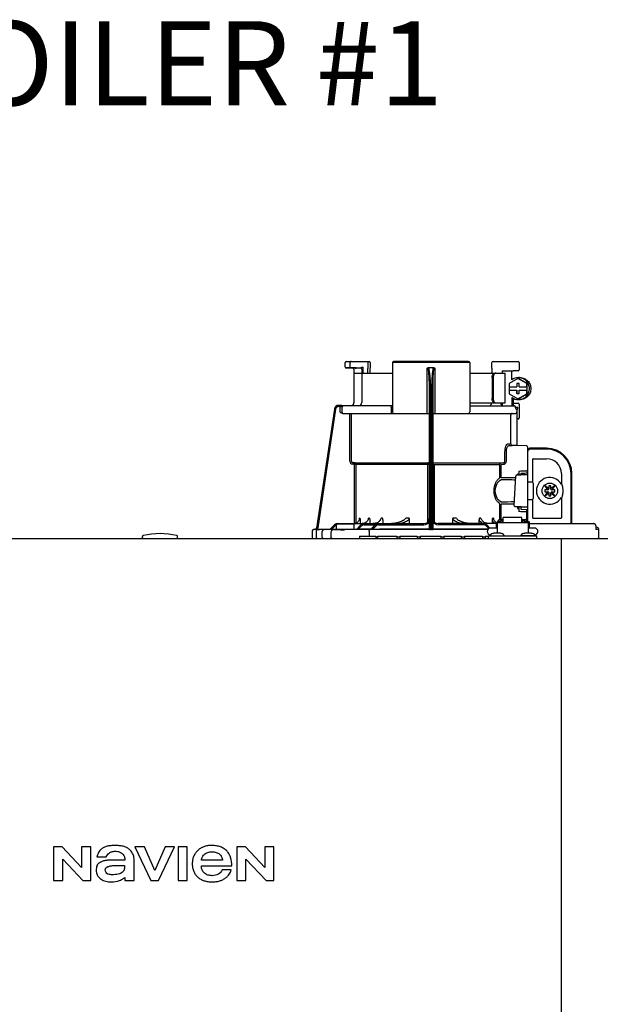
# Model space of a CAD drawing. Units: inches. Extents: x -146 to 112, y -39 to 139.
# Drawn here: x -9 to 1, y 56 to 74 of the extents above; entities that cross this region are included whole.
import ezdxf

# ---------------------------------------------------------------- set-up
doc = ezdxf.new("R2010")
doc.units = ezdxf.units.IN
doc.header["$MEASUREMENT"] = 0
doc.layers.add('menote', color=7, linetype='Continuous')
doc.layers.add('Text', color=2, linetype='Continuous')
doc.styles.add('ROMANS', font='romans.shx')

# ---------------------------------------------------------------- blocks, each defined once
blk = doc.blocks.new('NFB-H (175-200)')
at = {"linetype": 'Continuous'}
for p, q in [((8.736, 31.772), (8.736, 31.847)), ((8.756, 31.867), (9.163, 31.867)), ((8.824, 31.772), (8.824, 31.847)), ((9.143, 31.867), (9.143, 31.747)), ((9.182, 31.847), (9.182, 31.747)), ((9.579, 31.847), (9.579, 30.967)), ((10.959, 31.847), (9.579, 31.847)), ((10.939, 31.867), (9.599, 31.867)), ((10.959, 31.847), (10.959, 30.967)), ((11.355, 31.747), (11.355, 31.847)), ((11.375, 31.867), (11.823, 31.867)), ((11.789, 31.867), (11.789, 31.865)), ((11.841, 31.849), (11.841, 31.721)), ((8.842, 31.753), (8.755, 31.752)), ((8.914, 31.749), (8.874, 31.75)), ((8.894, 31.73), (8.894, 31.733)), ((8.894, 31.73), (8.894, 31.136)), ((8.894, 31.659), (9.579, 31.659)), ((8.914, 31.749), (8.934, 31.749)), ((9.013, 31.75), (8.934, 31.752)), ((8.954, 31.749), (8.934, 31.749)), ((8.996, 31.749), (8.954, 31.749)), ((9.01, 31.749), (8.996, 31.749)), ((9.017, 31.749), (9.01, 31.749)), ((9.03, 31.758), (9.027, 31.757)), ((9.052, 31.769), (9.03, 31.758)), ((9.033, 31.73), (9.033, 31.136)), ((9.052, 31.769), (9.052, 31.659)), ((9.143, 31.747), (9.143, 31.744)), ((9.144, 31.659), (9.143, 31.744)), ((9.184, 31.659), (9.182, 31.745)), ((10.2, 30.94), (10.2, 31.751)), ((10.319, 31.757), (10.219, 31.757)), ((10.338, 31.751), (10.338, 30.94)), ((10.959, 31.659), (11.592, 31.659)), ((11.355, 31.744), (11.354, 31.659)), ((11.355, 31.747), (11.355, 31.744)), ((11.54, 31.698), (11.735, 31.702)), ((11.54, 31.698), (11.54, 31.659)), ((11.592, 31.128), (11.592, 31.659)), ((11.821, 31.702), (11.735, 31.702)), ((11.358, 31.58), (11.358, 31.207)), ((11.378, 31.58), (11.378, 31.207)), ((11.819, 31.565), (11.662, 31.475)), ((11.662, 31.475), (11.662, 31.413)), ((11.799, 31.472), (11.799, 31.413)), ((11.838, 31.472), (11.799, 31.472)), ((11.8, 31.472), (11.8, 31.413)), ((11.826, 31.565), (11.819, 31.565)), ((11.976, 31.475), (11.819, 31.565)), ((11.983, 31.475), (11.826, 31.565)), ((11.827, 31.58), (11.853, 31.58)), ((11.838, 31.413), (11.838, 31.472)), ((11.976, 31.413), (11.976, 31.475)), ((11.983, 31.475), (11.976, 31.475)), ((11.983, 31.293), (11.983, 31.475)), ((10.239, 28.906), (10.239, 31.414)), ((10.259, 28.896), (10.259, 31.417)), ((10.279, 31.417), (10.279, 28.896)), ((10.298, 31.414), (10.298, 28.906)), ((11.662, 31.413), (11.8, 31.413)), ((11.662, 31.354), (11.662, 31.293)), ((11.662, 31.354), (11.8, 31.354)), ((11.662, 31.293), (11.819, 31.202)), ((11.663, 31.413), (11.663, 31.354)), ((11.799, 31.354), (11.799, 31.295)), ((11.799, 31.295), (11.838, 31.295)), ((11.8, 31.295), (11.8, 31.354)), ((11.819, 31.202), (11.976, 31.293)), ((11.826, 31.202), (11.983, 31.293)), ((11.838, 31.413), (11.977, 31.413)), ((11.838, 31.295), (11.838, 31.354)), ((11.838, 31.354), (11.977, 31.354)), ((11.976, 31.293), (11.976, 31.354)), ((11.983, 31.293), (11.976, 31.293)), ((11.977, 31.413), (11.977, 31.354)), ((10.959, 31.128), (11.592, 31.128)), ((11.54, 31.128), (11.54, 31.083)), ((11.709, 31.227), (11.709, 31.077)), ((11.735, 31.211), (11.735, 31.077)), ((11.735, 31.125), (11.821, 31.125)), ((11.826, 31.202), (11.819, 31.202)), ((11.827, 31.187), (11.853, 31.187)), ((11.841, 31.105), (11.841, 30.861)), ((8.547, 31.018), (8.228, 28.896)), ((8.547, 31.018), (8.228, 28.896)), ((8.566, 31.015), (8.249, 28.901)), ((8.547, 31.018), (8.547, 31.018)), ((8.677, 31.085), (8.624, 31.085)), ((8.658, 31.065), (8.624, 31.065)), ((8.639, 31.05), (8.639, 30.967)), ((8.677, 31.084), (8.677, 31.083)), ((9.579, 31.077), (8.677, 31.077)), ((8.678, 31.05), (8.678, 30.967)), ((8.693, 30.94), (10.239, 30.94)), ((8.82, 30.088), (8.82, 30.94)), ((8.847, 30.088), (8.847, 30.94)), ((9.557, 31.05), (9.557, 30.967)), ((10.298, 30.94), (11.774, 30.94)), ((10.959, 31.077), (11.747, 31.077)), ((11.529, 31.089), (11.54, 31.089)), ((11.772, 31.048), (11.772, 31.05)), ((11.775, 31.05), (11.815, 31.05)), ((11.802, 31.013), (11.789, 31.013)), ((11.802, 30.367), (11.802, 31.013)), ((11.69, 30.408), (11.69, 30.9)), ((11.821, 30.842), (11.802, 30.842)), ((11.587, 30.088), (11.587, 30.252)), ((11.612, 30.088), (11.612, 30.252)), ((11.636, 30.396), (11.69, 30.396)), ((11.662, 30.369), (11.717, 30.369)), ((11.971, 30.363), (11.662, 30.369)), ((11.775, 30.368), (11.717, 30.369)), ((11.794, 30.367), (11.775, 30.368)), ((11.8, 30.367), (11.794, 30.367)), ((11.802, 30.367), (11.8, 30.367)), ((11.971, 30.364), (11.802, 30.367)), ((11.971, 30.364), (11.971, 30.363)), ((11.99, 30.345), (11.99, 29.898)), ((11.99, 30.279), (12.008, 30.279)), ((11.994, 28.997), (11.994, 30.259)), ((12.328, 30.318), (12.033, 30.318)), ((12.328, 30.304), (12.033, 30.304)), ((8.872, 30.06), (8.87, 30.033)), ((8.872, 30.06), (10.212, 30.06)), ((8.909, 30.057), (8.872, 30.06)), ((8.909, 30.057), (8.906, 30.03)), ((10.326, 30.06), (11.555, 30.06)), ((11.516, 30.057), (11.555, 30.06)), ((12.082, 29.714), (12.082, 30.122)), ((12.092, 30.132), (12.328, 30.132)), ((8.906, 30.03), (8.87, 30.033)), ((8.906, 28.975), (8.906, 30.03)), ((10.239, 30.03), (8.906, 30.03)), ((8.934, 28.984), (8.934, 30.03)), ((10.213, 29.006), (10.213, 30.03)), ((10.298, 30.03), (11.493, 30.03)), ((10.325, 30.03), (10.325, 29.005)), ((11.493, 29.794), (11.493, 30.03)), ((11.517, 30.03), (11.557, 30.033)), ((11.517, 29.794), (11.517, 30.03)), ((11.837, 29.912), (11.837, 29.857)), ((11.876, 29.843), (11.876, 29.875)), ((11.99, 29.918), (11.971, 29.918)), ((11.99, 29.984), (11.994, 29.984)), ((11.753, 29.3), (11.781, 29.821)), ((11.781, 29.821), (11.781, 29.822)), ((11.813, 29.857), (11.813, 29.844)), ((11.837, 29.857), (11.813, 29.857)), ((11.819, 29.844), (11.871, 29.844)), ((11.837, 29.857), (11.837, 29.844)), ((11.871, 29.844), (11.871, 29.844)), ((11.975, 29.846), (11.876, 29.846)), ((12.002, 29.717), (12.073, 29.717)), ((12.092, 29.697), (12.092, 29.422)), ((12.594, 29.866), (12.594, 29.677)), ((12.766, 28.974), (12.766, 29.866)), ((12.78, 28.974), (12.78, 29.866)), ((12.298, 29.649), (12.348, 29.579)), ((12.368, 29.599), (12.298, 29.649)), ((12.348, 29.54), (12.298, 29.471)), ((12.298, 29.471), (12.368, 29.52)), ((12.299, 29.579), (12.299, 29.54)), ((12.348, 29.579), (12.299, 29.579)), ((12.299, 29.54), (12.348, 29.54)), ((12.36, 29.579), (12.348, 29.579)), ((12.36, 29.54), (12.348, 29.54)), ((12.368, 29.648), (12.368, 29.599)), ((12.407, 29.648), (12.368, 29.648)), ((12.368, 29.587), (12.368, 29.599)), ((12.368, 29.532), (12.368, 29.521)), ((12.368, 29.52), (12.368, 29.471)), ((12.476, 29.649), (12.407, 29.599)), ((12.407, 29.599), (12.407, 29.648)), ((12.407, 29.587), (12.407, 29.599)), ((12.407, 29.532), (12.407, 29.521)), ((12.407, 29.471), (12.407, 29.52)), ((12.407, 29.52), (12.476, 29.471)), ((12.415, 29.579), (12.426, 29.579)), ((12.415, 29.54), (12.426, 29.54)), ((12.427, 29.579), (12.476, 29.649)), ((12.476, 29.579), (12.427, 29.579)), ((12.427, 29.54), (12.476, 29.54)), ((12.476, 29.471), (12.427, 29.54)), ((12.476, 29.54), (12.476, 29.579)), ((12.605, 29.677), (12.594, 29.677)), ((12.002, 29.402), (12.073, 29.402)), ((12.082, 29.076), (12.082, 29.405)), ((12.368, 29.471), (12.407, 29.471)), ((12.594, 29.442), (12.594, 29.076)), ((12.594, 29.442), (12.605, 29.442)), ((11.493, 29.046), (11.493, 29.325)), ((11.517, 29.046), (11.517, 29.325)), ((11.753, 29.3), (11.753, 29.3)), ((11.792, 29.276), (11.792, 29.276)), ((11.876, 29.276), (11.792, 29.276)), ((11.813, 29.276), (11.813, 29.243)), ((11.813, 29.243), (11.837, 29.243)), ((11.837, 29.243), (11.837, 29.187)), ((11.876, 29.225), (11.876, 29.276)), ((11.876, 29.273), (11.975, 29.273)), ((11.971, 29.221), (11.876, 29.225)), ((11.971, 29.182), (11.971, 29.039)), ((11.99, 29.182), (11.971, 29.182)), ((11.99, 29.201), (11.99, 29.017)), ((9, 29.072), (8.994, 29.072)), ((9.005, 29.018), (9.005, 28.974)), ((9.169, 29.072), (9.156, 29.072)), ((9.175, 29.028), (9.175, 28.974)), ((9.404, 29.072), (9.381, 29.072)), ((9.409, 29.039), (9.409, 28.974)), ((9.878, 29.072), (9.818, 29.072)), ((9.88, 29.058), (9.88, 28.974)), ((10.657, 28.974), (10.657, 29.058)), ((10.72, 29.072), (10.66, 29.072)), ((11.128, 28.974), (11.128, 29.039)), ((11.157, 29.072), (11.134, 29.072)), ((11.363, 28.974), (11.363, 29.028)), ((11.382, 29.072), (11.368, 29.072)), ((11.428, 28.994), (11.428, 28.895)), ((11.428, 28.994), (11.448, 28.994)), ((11.448, 28.994), (11.448, 28.801)), ((11.448, 28.993), (11.998, 28.993)), ((11.454, 29.017), (11.454, 28.993)), ((11.454, 29.017), (11.501, 29.017)), ((11.501, 29.046), (11.556, 29.046)), ((11.501, 29.017), (11.501, 28.993)), ((11.507, 29.002), (11.501, 29.002)), ((11.507, 29.023), (11.507, 28.993)), ((11.507, 29.023), (11.554, 29.023)), ((11.554, 28.993), (11.554, 29.023)), ((11.556, 29.002), (11.554, 29.002)), ((11.556, 28.993), (11.556, 29.086)), ((11.89, 29.086), (11.556, 29.086)), ((11.89, 28.993), (11.89, 29.086)), ((11.89, 29.046), (11.945, 29.046)), ((11.89, 29.002), (11.892, 29.002)), ((11.892, 29.023), (11.892, 28.993)), ((11.892, 29.023), (11.939, 29.023)), ((11.939, 28.993), (11.939, 29.023)), ((11.939, 29.002), (11.945, 29.002)), ((11.945, 29.017), (11.945, 28.993)), ((11.945, 29.017), (11.992, 29.017)), ((11.99, 29.135), (11.994, 29.135)), ((11.992, 29.017), (11.992, 28.993)), ((12.002, 28.998), (11.994, 28.998)), ((11.998, 28.994), (11.998, 28.801)), ((11.998, 28.994), (12.018, 28.994)), ((12.017, 28.994), (12.018, 28.995)), ((12.018, 28.994), (12.018, 28.895)), ((12.584, 29.066), (12.092, 29.066)), ((8.146, 28.833), (8.146, 28.73)), ((8.206, 28.873), (8.185, 28.872)), ((8.259, 28.872), (8.185, 28.872)), ((8.185, 28.872), (8.185, 28.872)), ((8.206, 28.873), (8.21, 28.873)), ((8.21, 28.873), (8.214, 28.873)), ((8.214, 28.873), (8.219, 28.873)), ((8.218, 28.83), (8.218, 28.73)), ((8.219, 28.873), (8.242, 28.873)), ((8.228, 28.896), (8.228, 28.896)), ((8.242, 28.873), (8.25, 28.873)), ((8.25, 28.873), (8.249, 28.901)), ((8.25, 28.873), (8.258, 28.874)), ((8.258, 28.874), (8.265, 28.874)), ((8.265, 28.874), (8.271, 28.874)), ((8.265, 28.871), (8.266, 28.871)), ((8.271, 28.874), (8.469, 28.878)), ((8.329, 28.73), (8.329, 28.83)), ((8.469, 28.875), (8.544, 28.951)), ((8.469, 28.877), (8.544, 28.951)), ((8.469, 28.873), (8.544, 28.95)), ((8.544, 28.949), (8.469, 28.87)), ((8.488, 28.73), (8.488, 28.828)), ((8.558, 28.936), (8.496, 28.87)), ((8.583, 28.871), (8.496, 28.87)), ((8.583, 28.88), (8.583, 28.95)), ((8.591, 28.872), (8.583, 28.871)), ((8.89, 28.872), (8.591, 28.872)), ((8.605, 28.872), (8.591, 28.872)), ((8.601, 28.974), (10.141, 28.974)), ((8.603, 28.97), (8.878, 28.97)), ((8.74, 28.867), (8.727, 28.867)), ((8.897, 28.88), (8.897, 28.95)), ((8.943, 28.874), (9.017, 28.95)), ((8.97, 28.874), (9.031, 28.937)), ((9.193, 28.876), (8.97, 28.874)), ((9.059, 28.976), (9.04, 28.974)), ((9.077, 28.981), (9.059, 28.976)), ((9.074, 28.954), (9.278, 28.954)), ((9.165, 28.833), (9.165, 28.75)), ((11.283, 28.872), (9.185, 28.872)), ((9.198, 28.877), (9.193, 28.876)), ((9.198, 28.872), (9.273, 28.95)), ((9.202, 28.877), (9.198, 28.877)), ((9.225, 28.872), (9.287, 28.936)), ((9.329, 28.954), (10.141, 28.954)), ((10.212, 28.873), (10.212, 28.878)), ((10.279, 28.872), (10.259, 28.872)), ((10.326, 28.878), (10.326, 28.873)), ((11.428, 28.974), (10.396, 28.974)), ((11.208, 28.954), (10.396, 28.954)), ((11.299, 28.886), (11.251, 28.936)), ((11.318, 28.894), (11.265, 28.95)), ((11.448, 28.895), (11.33, 28.895)), ((12.116, 28.895), (11.998, 28.895)), ((12.019, 28.895), (12.018, 28.897)), ((12.029, 28.974), (13.159, 28.974)), ((13.164, 28.974), (13.159, 28.974)), ((13.172, 28.973), (13.164, 28.974)), ((13.18, 28.971), (13.172, 28.973)), ((13.187, 28.968), (13.18, 28.971)), ((13.194, 28.964), (13.187, 28.968)), ((13.199, 28.959), (13.194, 28.964)), ((13.204, 28.954), (13.199, 28.959)), ((13.26, 28.871), (13.206, 28.871)), ((13.21, 28.935), (13.21, 28.888)), ((13.221, 28.91), (13.21, 28.91)), ((13.26, 28.73), (13.26, 28.871)), ((-3.173, 28.711), (14.042, 28.711)), ((5.12, 28.719), (5.12, 28.742)), ((5.749, 28.719), (5.749, 28.742)), ((8.991, 28.75), (8.991, 28.711)), ((8.991, 28.75), (9.286, 28.75)), ((9.286, 28.75), (9.286, 28.711)), ((9.315, 28.73), (9.286, 28.73)), ((9.315, 28.75), (9.315, 28.711)), ((9.315, 28.75), (9.661, 28.75)), ((9.661, 28.75), (9.661, 28.711)), ((9.709, 28.73), (9.661, 28.73)), ((9.709, 28.75), (9.709, 28.711)), ((9.709, 28.75), (10.022, 28.75)), ((10.022, 28.75), (10.022, 28.711)), ((10.074, 28.73), (10.022, 28.73)), ((10.074, 28.75), (10.074, 28.711)), ((10.074, 28.75), (10.443, 28.75)), ((10.443, 28.75), (10.443, 28.711)), ((10.497, 28.73), (10.443, 28.73)), ((10.497, 28.75), (10.497, 28.711)), ((10.497, 28.75), (10.805, 28.75)), ((10.805, 28.75), (10.805, 28.711)), ((10.867, 28.73), (10.805, 28.73)), ((10.867, 28.75), (10.867, 28.711)), ((10.867, 28.75), (11.185, 28.75)), ((11.185, 28.75), (11.185, 28.711)), ((11.231, 28.73), (11.185, 28.73)), ((11.231, 28.75), (11.231, 28.711)), ((11.231, 28.75), (11.291, 28.75)), ((11.291, 28.711), (11.291, 28.758)), ((11.291, 28.758), (12.155, 28.758)), ((11.322, 28.762), (11.322, 28.758)), ((11.334, 28.777), (11.33, 28.777)), ((11.506, 28.801), (11.39, 28.801)), ((11.574, 28.762), (11.574, 28.758)), ((11.872, 28.762), (11.872, 28.758)), ((11.872, 28.762), (12.124, 28.762)), ((12.056, 28.801), (11.94, 28.801)), ((12.116, 28.777), (12.112, 28.777)), ((12.124, 28.762), (12.124, 28.758)), ((12.155, 28.711), (12.155, 28.758)), ((12.588, 28.711), (12.588, 28.671)), ((12.588, 28.671), (12.588, 1.163)), ((3.537, 23.208), (3.537, 22.603)), ((3.688, 23.208), (3.537, 23.208)), ((4.037, 22.836), (3.688, 23.208)), ((4.037, 23.208), (4.037, 22.836)), ((4.198, 23.208), (4.037, 23.208)), ((4.198, 22.603), (4.198, 23.208)), ((4.988, 23.208), (5.272, 22.603)), ((5.159, 23.208), (4.988, 23.208)), ((5.343, 22.785), (5.159, 23.208)), ((5.526, 23.208), (5.343, 22.785)), ((5.409, 22.603), (5.694, 23.208)), ((5.694, 23.208), (5.526, 23.208)), ((5.758, 23.208), (5.758, 22.603)), ((5.921, 23.208), (5.758, 23.208)), ((5.921, 22.603), (5.921, 23.208)), ((6.806, 23.208), (6.806, 22.603)), ((6.957, 23.208), (6.806, 23.208)), ((7.305, 22.836), (6.957, 23.208)), ((7.305, 23.208), (7.305, 22.836)), ((7.467, 23.208), (7.305, 23.208)), ((7.467, 22.603), (7.467, 23.208)), ((4.309, 23.025), (4.473, 23.025)), ((3.699, 22.603), (3.699, 22.988)), ((3.699, 22.988), (4.059, 22.603)), ((4.809, 22.97), (4.616, 22.97)), ((4.971, 22.603), (4.971, 22.991)), ((6.173, 22.868), (6.717, 22.868)), ((6.551, 22.97), (6.175, 22.97)), ((6.967, 22.603), (6.967, 22.988)), ((6.967, 22.988), (7.328, 22.603)), ((6.705, 22.795), (6.543, 22.795)), ((3.537, 22.603), (3.699, 22.603)), ((4.059, 22.603), (4.198, 22.603)), ((4.809, 22.658), (4.809, 22.603)), ((4.809, 22.603), (4.971, 22.603)), ((5.272, 22.603), (5.409, 22.603)), ((5.758, 22.603), (5.921, 22.603)), ((6.806, 22.603), (6.967, 22.603)), ((7.328, 22.603), (7.467, 22.603))]:
    blk.add_line(p, q, dxfattribs=at)
blk.add_line((11.709, 31.541), (11.709, 31.701))
for points in [[(8.736, 31.772), (8.736, 31.771), (8.736, 31.77), (8.736, 31.768), (8.737, 31.767), (8.737, 31.766), (8.737, 31.765), (8.738, 31.764), (8.738, 31.763), (8.739, 31.762), (8.739, 31.761), (8.74, 31.76), (8.741, 31.759), (8.741, 31.758), (8.742, 31.757), (8.743, 31.757), (8.744, 31.756), (8.745, 31.756), (8.745, 31.755), (8.746, 31.755), (8.747, 31.754), (8.748, 31.754), (8.749, 31.753), (8.75, 31.753), (8.751, 31.753), (8.751, 31.753), (8.752, 31.753), (8.753, 31.752), (8.754, 31.752), (8.754, 31.752), (8.755, 31.752), (8.755, 31.752), (8.874, 31.75)], [(9.017, 31.749), (9.018, 31.749), (9.02, 31.748), (9.021, 31.748)], [(9.021, 31.748), (9.022, 31.747), (9.024, 31.746), (9.025, 31.746), (9.026, 31.744), (9.027, 31.743), (9.028, 31.742), (9.029, 31.741)], [(11.345, 31.123), (11.344, 31.118), (11.341, 31.108), (11.337, 31.099), (11.334, 31.092), (11.331, 31.086), (11.328, 31.082)], [(11.341, 31.109), (11.338, 31.1), (11.334, 31.092), (11.331, 31.086), (11.328, 31.082)], [(11.346, 31.128), (11.346, 31.128), (11.345, 31.126), (11.345, 31.124), (11.345, 31.123)], [(11.328, 31.082), (11.325, 31.079), (11.323, 31.078), (11.322, 31.077)], [(11.325, 31.079), (11.323, 31.078), (11.322, 31.077)], [(11.876, 29.875), (11.934, 29.877), (11.971, 29.879)], [(11.795, 29.84), (11.792, 29.839), (11.789, 29.836), (11.785, 29.833), (11.783, 29.83), (11.781, 29.825), (11.781, 29.822)], [(11.806, 29.843), (11.802, 29.842), (11.798, 29.841), (11.795, 29.84)], [(11.819, 29.844), (11.815, 29.844), (11.81, 29.843), (11.806, 29.843)], [(8.992, 29.059), (8.992, 29.057), (8.988, 29.042), (8.982, 29.029), (8.974, 29.016), (8.964, 29.004), (8.952, 28.994), (8.939, 28.986), (8.924, 28.98), (8.909, 28.976), (8.893, 28.974)], [(9.148, 29.048), (9.147, 29.044), (9.141, 29.031), (9.132, 29.018), (9.121, 29.006), (9.108, 28.996), (9.093, 28.988), (9.077, 28.981)], [(9.364, 29.039), (9.36, 29.031), (9.351, 29.022), (9.342, 29.013), (9.331, 29.004), (9.319, 28.997), (9.305, 28.991), (9.292, 28.985), (9.277, 28.981), (9.261, 28.977), (9.245, 28.975), (9.229, 28.974)], [(9.769, 29.03), (9.768, 29.029), (9.761, 29.025), (9.753, 29.021), (9.745, 29.017), (9.737, 29.013), (9.729, 29.009), (9.72, 29.006), (9.711, 29.003), (9.702, 28.999), (9.692, 28.996), (9.681, 28.993), (9.67, 28.99), (9.658, 28.987), (9.646, 28.984), (9.633, 28.982), (9.62, 28.98), (9.607, 28.978), (9.593, 28.976), (9.578, 28.975), (9.563, 28.974)], [(10.973, 28.974), (10.958, 28.975), (10.944, 28.976), (10.93, 28.978), (10.916, 28.98), (10.903, 28.982), (10.891, 28.985), (10.878, 28.987), (10.867, 28.99), (10.856, 28.993), (10.845, 28.996), (10.835, 29), (10.826, 29.003), (10.817, 29.006), (10.808, 29.01), (10.8, 29.013), (10.791, 29.017), (10.784, 29.021), (10.776, 29.025), (10.769, 29.03)], [(11.292, 28.975), (11.276, 28.977), (11.261, 28.981), (11.246, 28.985), (11.232, 28.991), (11.219, 28.997), (11.207, 29.004), (11.196, 29.013), (11.186, 29.022), (11.178, 29.031), (11.173, 29.039)], [(11.434, 28.994), (11.43, 28.996), (11.417, 29.006), (11.406, 29.018), (11.397, 29.031), (11.39, 29.044), (11.389, 29.048)], [(8.25, 28.869), (8.247, 28.868), (8.244, 28.867), (8.239, 28.865), (8.234, 28.862), (8.23, 28.859), (8.226, 28.854), (8.223, 28.849), (8.221, 28.844), (8.219, 28.838), (8.218, 28.83)], [(8.257, 28.87), (8.256, 28.87), (8.255, 28.87), (8.253, 28.87), (8.252, 28.869), (8.25, 28.869)], [(8.261, 28.87), (8.26, 28.87), (8.258, 28.87), (8.257, 28.87)], [(8.265, 28.871), (8.264, 28.871), (8.261, 28.87)], [(13.209, 28.942), (13.207, 28.948), (13.204, 28.954)], [(13.21, 28.935), (13.21, 28.936), (13.209, 28.942)]]:
    blk.add_lwpolyline(points, dxfattribs=at)
blk.add_circle((12.387, 29.56), 0.138, dxfattribs=at)
for centre, radius, start, end in [((8.756, 31.847), 0.0197, 90, 180), ((9.163, 31.847), 0.0197, 0, 90), ((9.599, 31.847), 0.0197, 90, 180), ((10.939, 31.847), 0.0197, 0, 90), ((11.375, 31.847), 0.0197, 90, 180), ((11.823, 31.849), 0.0177, 0, 90), ((8.874, 31.73), 0.0197, 0, 89), ((9.013, 31.73), 0.0196, 44.9074, 59.7426), ((9.013, 31.73), 0.0196, 0, 44.9052), ((11.821, 31.721), 0.0197, 270, 0), ((11.827, 31.384), 0.196, 90.0013, 126.8894), ((8.835, 31.136), 0.059, 270, 0), ((8.974, 31.136), 0.059, 274.2011, 0), ((11.287, 31.136), 0.059, 346.6112, 351.6712), ((11.564, 31.136), 0.059, 187.6709, 266.2227), ((11.827, 31.384), 0.196, 233.1106, 269.9987), ((11.821, 31.105), 0.0197, 0, 90), ((8.624, 31.006), 0.0786, 90, 171.4736), ((8.624, 31.006), 0.0787, 162.7382, 171.4464), ((8.624, 31.006), 0.0785, 165.7622, 171.4615), ((8.625, 31.006), 0.0791, 163.0706, 165.7675), ((8.624, 31.006), 0.0786, 97.5463, 163.0734), ((8.624, 31.006), 0.059, 90.0039, 171.4687), ((8.624, 31.006), 0.0788, 91.2948, 97.5607), ((8.624, 31.006), 0.0787, 90.0149, 97.5533), ((8.624, 31.007), 0.0778, 90.0026, 91.2856), ((8.494, 31.078), 0.184, 1.2381, 1.6536), ((8.282, 31.074), 0.395, 0.9913, 1.2542), ((8.031, 31.069), 0.646, 0.7326, 0.9939), ((7.866, 31.067), 0.811, 0.61, 0.7403), ((8.706, 31.05), 0.0275, 90.0255, 180.0255), ((8.706, 30.967), 0.0275, 179.9745, 269.9745), ((9.607, 30.967), 0.0275, 180, 270), ((10.931, 30.967), 0.0275, 270, 0), ((11.717, 30.912), 0.0275, 90.0145, 180.05), ((11.746, 31.053), 0.0244, 82.496, 89.9746), ((11.747, 31.05), 0.0275, 0, 90), ((11.746, 31.052), 0.0249, 77.4358, 82.5081), ((11.743, 31.05), 0.0291, 0.0394, 10.6615), ((13.215, 31.424), 1.491, 194.6262, 194.8399), ((12.246, 31.168), 0.489, 194.8873, 195.1035), ((12.045, 31.114), 0.281, 195.047, 196.1703), ((11.774, 30.967), 0.0275, 270, 0), ((11.942, 31.084), 0.174, 196.1984, 197.4022), ((11.905, 31.072), 0.135, 197.4267, 198.1916), ((11.886, 31.066), 0.114, 198.1897, 199.1282), ((11.82, 31.04), 0.0441, 205.0376, 207.3618), ((11.821, 30.861), 0.0197, 270, 0), ((11.717, 30.396), 0.0275, 179.9512, 268.9832), ((11.971, 30.345), 0.0197, 0, 89), ((11.971, 30.344), 0.0196, 359.983, 89.0178), ((11.975, 30.259), 0.0197, 0, 36.5968), ((12.033, 30.279), 0.0393, 90, 180), ((12.033, 30.279), 0.0255, 90, 180), ((12.328, 29.866), 0.452, 0, 90), ((12.328, 29.866), 0.438, 0, 90), ((8.875, 30.088), 0.055, 180.024, 265.0218), ((8.875, 30.088), 0.0275, 180.0619, 265.0732), ((8.906, 30.03), 0.0275, 359.978, 84.9721), ((12.092, 30.122), 0.0102, 90, 180), ((12.328, 29.866), 0.266, 0, 90), ((9.853, 79.151), 49.279, 272.3072, 272.4627), ((11.971, 29.898), 0.0197, 272.4652, 0), ((11.871, 29.775), 0.0689, 85.4874, 89.9399), ((11.975, 29.827), 0.0196, 0.0197, 90.0197), ((12.002, 29.709), 0.00786, 90, 180), ((12.073, 29.697), 0.0197, 0, 90), ((12.387, 29.56), 0.238, 29.6396, 330.3604), ((12.36, 29.587), 0.00786, 270, 0), ((12.36, 29.532), 0.00786, 0, 90), ((12.415, 29.587), 0.00786, 180, 270), ((12.415, 29.532), 0.00786, 90, 180), ((12.387, 29.56), 0.238, 352.6287, 7.3713), ((12.002, 29.41), 0.00786, 180, 270), ((12.073, 29.422), 0.0197, 270, 0), ((9.853, -20.058), 49.286, 87.5373, 87.6928), ((11.971, 29.201), 0.0197, 0, 87.5348), ((11.975, 29.293), 0.0196, 269.9803, 359.9803), ((7.356, 29.294), 1.653, 351.8179, 352.2769), ((9.308, 29.039), 0.101, 0.0604, 19.0658), ((10.141, 29.072), 0.0983, 270, 0), ((10.141, 29.072), 0.118, 270, 326.4427), ((10.396, 29.072), 0.0983, 180, 270), ((10.396, 29.072), 0.118, 213.5573, 270), ((11.229, 29.039), 0.101, 160.9259, 179.9482), ((12.03, 29.013), 0.0393, 196.6023, 211.7888), ((12.014, 28.998), 0.0118, 180, 199.6343), ((12.092, 29.076), 0.0102, 180, 270), ((12.584, 29.076), 0.0102, 270, 0), ((8.186, 28.833), 0.0393, 91.1811, 180), ((8.201, 28.9), 0.0275, 271.1811, 351.4736), ((8.201, 28.9), 0.0275, 271.2548, 283.2199), ((8.201, 28.901), 0.0281, 283.1798, 286.9251), ((8.201, 28.9), 0.0278, 286.9131, 295.3248), ((8.201, 28.9), 0.0272, 295.3451, 297.8567), ((8.201, 28.9), 0.0274, 297.9047, 311.328), ((8.201, 28.9), 0.0274, 311.3301, 323.1158), ((8.202, 28.9), 0.0271, 323.1486, 327.5419), ((8.201, 28.9), 0.0278, 327.5543, 335.384), ((8.201, 28.9), 0.0281, 335.3732, 339.6912), ((8.201, 28.9), 0.0275, 339.652, 351.4023), ((8.259, 27.776), 1.096, 89.7372, 90.0112), ((8.289, 28.464), 0.408, 93.2233, 93.4387), ((8.441, 26.472), 2.396, 88.8256, 89.1735), ((8.601, 28.895), 0.0786, 90, 136.7468), ((8.599, 28.895), 0.0786, 90, 134.6577), ((8.6, 28.895), 0.0786, 90, 135.2917), ((8.6, 28.895), 0.0786, 90, 135.9597), ((8.601, 28.895), 0.059, 108.0074, 136.7468), ((8.603, 28.95), 0.0197, 90, 180), ((8.591, 28.88), 0.00786, 180, 270), ((8.542, 43.336), 14.471, 270.4448, 270.7301), ((8.878, 28.95), 0.0197, 0, 90), ((8.89, 28.88), 0.00786, 270, 0), ((9.074, 28.895), 0.0786, 90, 135.7029), ((9.074, 28.895), 0.059, 90, 135.7029), ((9.189, 18.676), 10.196, 90.0207, 90.7102), ((10.314, -72.435), 101.313, 90.05798, 90.61586), ((9.329, 28.895), 0.0786, 90, 136.037), ((9.329, 28.895), 0.059, 90, 136.037), ((10.212, 28.906), 0.0275, 270.0397, 350.0867), ((10.212, 28.906), 0.0275, 350.0269, 359.9604), ((10.258, 30.955), 2.083, 269.4794, 270.0139), ((10.279, 30.954), 2.082, 269.986, 270.5207), ((10.226, -71.715), 100.593, 89.39783, 89.94341), ((11.208, 28.895), 0.0786, 43.963, 90), ((11.208, 28.895), 0.059, 43.963, 90), ((11.33, 28.836), 0.059, 90, 270), ((12.029, 29.014), 0.0401, 253.0161, 269.9319), ((12.03, 29.013), 0.0393, 252.4585, 270), ((12.116, 28.836), 0.059, 270, 90), ((13.159, 28.915), 0.0586, 86.6242, 90.0058), ((13.22, 28.871), 0.0393, 0, 89.8), ((5.14, 28.742), 0.0197, 103.5548, 180), ((5.128, 28.719), 0.00786, 180, 270), ((5.435, 27.52), 1.277, 76.4452, 103.5548), ((5.729, 28.742), 0.0197, 0, 76.4452), ((5.741, 28.719), 0.00786, 270, 0), ((8.166, 28.73), 0.0197, 180, 270), ((8.238, 28.73), 0.0197, 180, 270), ((11.39, 28.722), 0.0786, 90, 150), ((11.506, 28.722), 0.0786, 30, 90), ((11.94, 28.722), 0.0786, 90, 150), ((12.056, 28.722), 0.0786, 30, 90), ((13.24, 28.73), 0.0197, 270, 0)]:
    blk.add_arc(centre, radius, start, end, dxfattribs=at)
for points, knots in [([(8.842, 31.867), (8.837, 31.867), (8.827, 31.862), (8.824, 31.852), (8.824, 31.847)], [0, 0, 0, 0, 0.489597, 1, 1, 1, 1]), ([(8.842, 31.753), (8.837, 31.753), (8.827, 31.757), (8.824, 31.767), (8.824, 31.772)], [0, 0, 0, 0, 0.489709, 1, 1, 1, 1]), ([(8.934, 31.752), (8.925, 31.752), (8.894, 31.752), (8.863, 31.753), (8.842, 31.753)], [0, 0, 0, 0, 0.32147, 1, 1, 1, 1]), ([(9.027, 31.757), (9.026, 31.756), (9.023, 31.755), (9.019, 31.753), (9.015, 31.751), (9.014, 31.75), (9.013, 31.75), (9.013, 31.75)], [0, 0, 0, 0, 0.334044, 0.641652, 0.891309, 0.970755, 1, 1, 1, 1]), ([(10.224, 31.722), (10.223, 31.729), (10.22, 31.742), (10.207, 31.75), (10.2, 31.751)], [0, 0, 0, 0, 0.506429, 1, 1, 1, 1]), ([(10.236, 31.725), (10.235, 31.728), (10.233, 31.74), (10.226, 31.752), (10.219, 31.757)], [0, 0, 0, 0, 0.261849, 1, 1, 1, 1]), ([(10.239, 31.414), (10.239, 31.466), (10.237, 31.568), (10.231, 31.671), (10.224, 31.722)], [0, 0, 0, 0, 0.500071, 1, 1, 1, 1]), ([(10.259, 31.417), (10.259, 31.469), (10.256, 31.571), (10.246, 31.674), (10.236, 31.725)], [0, 0, 0, 0, 0.500139, 1, 1, 1, 1]), ([(10.302, 31.725), (10.292, 31.674), (10.282, 31.571), (10.279, 31.469), (10.279, 31.417)], [0, 0, 0, 0, 0.499871, 1, 1, 1, 1]), ([(10.313, 31.722), (10.307, 31.671), (10.3, 31.568), (10.298, 31.466), (10.298, 31.414)], [0, 0, 0, 0, 0.499933, 1, 1, 1, 1]), ([(10.319, 31.757), (10.311, 31.752), (10.304, 31.74), (10.302, 31.728), (10.302, 31.725)], [0, 0, 0, 0, 0.738149, 1, 1, 1, 1]), ([(10.338, 31.751), (10.331, 31.75), (10.318, 31.742), (10.314, 31.729), (10.313, 31.722)], [0, 0, 0, 0, 0.493779, 1, 1, 1, 1]), ([(11.358, 31.58), (11.358, 31.591), (11.36, 31.61), (11.37, 31.635), (11.384, 31.653), (11.397, 31.659), (11.403, 31.659)], [0, 0, 0, 0, 0.30827, 0.587353, 0.816978, 1, 1, 1, 1]), ([(11.423, 31.659), (11.417, 31.659), (11.404, 31.653), (11.389, 31.635), (11.38, 31.61), (11.378, 31.591), (11.378, 31.58)], [0, 0, 0, 0, 0.18317, 0.412799, 0.691815, 1, 1, 1, 1]), ([(11.827, 31.187), (11.852, 31.187), (11.904, 31.198), (11.969, 31.241), (12.013, 31.307), (12.028, 31.384), (12.013, 31.461), (11.969, 31.526), (11.904, 31.57), (11.852, 31.58), (11.827, 31.58)], [0, 0, 0, 0, 0.124965, 0.24995, 0.374964, 0.5, 0.625036, 0.75005, 0.875035, 1, 1, 1, 1]), ([(11.853, 31.58), (11.878, 31.58), (11.93, 31.57), (11.995, 31.526), (12.039, 31.461), (12.054, 31.384), (12.039, 31.307), (11.995, 31.241), (11.93, 31.198), (11.878, 31.187), (11.853, 31.187)], [0, 0, 0, 0, 0.124965, 0.24995, 0.374964, 0.5, 0.625036, 0.75005, 0.875035, 1, 1, 1, 1]), ([(11.403, 31.128), (11.397, 31.128), (11.384, 31.134), (11.37, 31.152), (11.36, 31.178), (11.358, 31.197), (11.358, 31.207)], [0, 0, 0, 0, 0.183022, 0.412647, 0.69173, 1, 1, 1, 1]), ([(11.378, 31.207), (11.378, 31.197), (11.38, 31.178), (11.389, 31.152), (11.404, 31.134), (11.417, 31.128), (11.423, 31.128)], [0, 0, 0, 0, 0.308185, 0.587201, 0.81683, 1, 1, 1, 1]), ([(8.693, 30.94), (8.688, 30.94), (8.667, 30.944), (8.651, 30.957), (8.639, 30.967)], [0, 0, 0, 0, 0.250879, 1, 1, 1, 1]), ([(8.677, 31.085), (8.677, 31.085), (8.677, 31.084), (8.677, 31.084), (8.677, 31.084)], [0, 0, 0, 0, 0.253219, 1, 1, 1, 1]), ([(9.557, 31.05), (9.557, 31.056), (9.558, 31.066), (9.566, 31.077), (9.57, 31.077)], [0, 0, 0, 0, 0.625306, 1, 1, 1, 1]), ([(9.557, 30.967), (9.557, 30.961), (9.558, 30.951), (9.566, 30.94), (9.57, 30.94)], [0, 0, 0, 0, 0.625306, 1, 1, 1, 1]), ([(11.781, 31.02), (11.781, 31.02), (11.781, 31.019), (11.782, 31.018), (11.782, 31.018)], [0, 0, 0, 0, 0.509746, 1, 1, 1, 1]), ([(11.782, 31.018), (11.782, 31.017), (11.784, 31.015), (11.787, 31.013), (11.789, 31.013)], [0, 0, 0, 0, 0.322224, 1, 1, 1, 1]), ([(11.811, 31.037), (11.809, 31.032), (11.806, 31.025), (11.803, 31.017), (11.802, 31.014), (11.802, 31.013)], [0, 0, 0, 0, 0.591585, 0.846958, 1, 1, 1, 1]), ([(11.69, 30.9), (11.69, 30.902), (11.69, 30.905), (11.69, 30.909), (11.69, 30.91), (11.69, 30.912), (11.69, 30.912)], [0, 0, 0, 0, 0.377422, 0.700274, 0.919408, 1, 1, 1, 1]), ([(11.69, 30.396), (11.69, 30.396), (11.69, 30.398), (11.69, 30.4), (11.69, 30.404), (11.69, 30.407), (11.69, 30.408)], [0, 0, 0, 0, 0.0786, 0.295689, 0.619749, 1, 1, 1, 1]), ([(11.587, 30.252), (11.587, 30.287), (11.594, 30.334), (11.614, 30.382), (11.63, 30.396), (11.636, 30.396)], [0, 0, 0, 0, 0.656949, 0.874976, 1, 1, 1, 1]), ([(11.612, 30.252), (11.612, 30.267), (11.614, 30.296), (11.626, 30.334), (11.641, 30.359), (11.656, 30.369), (11.662, 30.369)], [0, 0, 0, 0, 0.347382, 0.643146, 0.860155, 1, 1, 1, 1]), ([(10.239, 30.033), (10.239, 30.04), (10.233, 30.055), (10.219, 30.06), (10.212, 30.06)], [0, 0, 0, 0, 0.499328, 1, 1, 1, 1]), ([(10.298, 30.033), (10.298, 30.04), (10.304, 30.055), (10.319, 30.06), (10.326, 30.06)], [0, 0, 0, 0, 0.499328, 1, 1, 1, 1]), ([(11.493, 30.03), (11.493, 30.036), (11.497, 30.05), (11.509, 30.057), (11.516, 30.057)], [0, 0, 0, 0, 0.514684, 1, 1, 1, 1]), ([(11.555, 30.06), (11.563, 30.061), (11.578, 30.065), (11.587, 30.08), (11.587, 30.088)], [0, 0, 0, 0, 0.49711, 1, 1, 1, 1]), ([(11.557, 30.033), (11.571, 30.034), (11.599, 30.046), (11.612, 30.074), (11.612, 30.088)], [0, 0, 0, 0, 0.501897, 1, 1, 1, 1]), ([(11.489, 29.337), (11.476, 29.343), (11.45, 29.367), (11.407, 29.439), (11.382, 29.56), (11.407, 29.681), (11.45, 29.753), (11.476, 29.776), (11.489, 29.782)], [0, 0, 0, 0, 0.085445, 0.201019, 0.500104, 0.799023, 0.914564, 1, 1, 1, 1]), ([(11.513, 29.364), (11.501, 29.369), (11.475, 29.388), (11.431, 29.451), (11.403, 29.56), (11.431, 29.669), (11.475, 29.731), (11.501, 29.75), (11.513, 29.755)], [0, 0, 0, 0, 0.089131, 0.20476, 0.500106, 0.795278, 0.910878, 1, 1, 1, 1]), ([(11.489, 29.782), (11.489, 29.783), (11.492, 29.786), (11.493, 29.79), (11.493, 29.794)], [0, 0, 0, 0, 0.168338, 1, 1, 1, 1]), ([(12.623, 29.59), (12.622, 29.598), (12.619, 29.627), (12.612, 29.656), (12.605, 29.677)], [0, 0, 0, 0, 0.25585, 1, 1, 1, 1]), ([(12.605, 29.442), (12.607, 29.449), (12.616, 29.477), (12.621, 29.506), (12.623, 29.529)], [0, 0, 0, 0, 0.23611, 1, 1, 1, 1]), ([(11.493, 29.325), (11.493, 29.327), (11.492, 29.331), (11.491, 29.336), (11.489, 29.337)], [0, 0, 0, 0, 0.327453, 1, 1, 1, 1]), ([(11.753, 29.3), (11.752, 29.295), (11.756, 29.284), (11.767, 29.28), (11.772, 29.28)], [0, 0, 0, 0, 0.49551, 1, 1, 1, 1]), ([(11.792, 29.276), (11.787, 29.276), (11.781, 29.276), (11.774, 29.277), (11.772, 29.279), (11.772, 29.28)], [0, 0, 0, 0, 0.693511, 0.898256, 1, 1, 1, 1]), ([(11.971, 29.221), (11.972, 29.221), (11.971, 29.219), (11.972, 29.218), (11.971, 29.214), (11.971, 29.207), (11.971, 29.196), (11.971, 29.187), (11.971, 29.182)], [0, 0, 0, 0, 0.019316, 0.076256, 0.168677, 0.293034, 0.617402, 1, 1, 1, 1]), ([(9, 29.072), (9.001, 29.068), (9.003, 29.05), (9.005, 29.032), (9.005, 29.018)], [0, 0, 0, 0, 0.241165, 1, 1, 1, 1]), ([(9.169, 29.072), (9.17, 29.069), (9.173, 29.054), (9.175, 29.04), (9.175, 29.028)], [0, 0, 0, 0, 0.243492, 1, 1, 1, 1]), ([(9.88, 29.058), (9.875, 29.045), (9.852, 29.024), (9.801, 28.996), (9.758, 28.981), (9.73, 28.974)], [0, 0, 0, 0, 0.248031, 0.49869, 1, 1, 1, 1]), ([(9.769, 29.03), (9.778, 29.036), (9.796, 29.047), (9.813, 29.062), (9.818, 29.072)], [0, 0, 0, 0, 0.49723, 1, 1, 1, 1]), ([(10.807, 28.974), (10.779, 28.981), (10.737, 28.996), (10.686, 29.024), (10.663, 29.045), (10.657, 29.058)], [0, 0, 0, 0, 0.501311, 0.751969, 1, 1, 1, 1]), ([(10.72, 29.072), (10.724, 29.062), (10.741, 29.047), (10.759, 29.036), (10.769, 29.03)], [0, 0, 0, 0, 0.502643, 1, 1, 1, 1]), ([(11.198, 28.975), (11.176, 28.985), (11.149, 29.004), (11.132, 29.032), (11.128, 29.039)], [0, 0, 0, 0, 0.748574, 1, 1, 1, 1]), ([(11.363, 29.028), (11.363, 29.04), (11.364, 29.054), (11.368, 29.069), (11.368, 29.072)], [0, 0, 0, 0, 0.75655, 1, 1, 1, 1]), ([(11.501, 29.046), (11.492, 29.046), (11.473, 29.041), (11.46, 29.026), (11.457, 29.017)], [0, 0, 0, 0, 0.510569, 1, 1, 1, 1]), ([(11.989, 29.017), (11.986, 29.026), (11.973, 29.041), (11.954, 29.046), (11.945, 29.046)], [0, 0, 0, 0, 0.489431, 1, 1, 1, 1]), ([(12.022, 29.005), (12.017, 29.004), (12.011, 29.001), (12.005, 28.999), (12.003, 28.998), (12.002, 28.998)], [0, 0, 0, 0, 0.694059, 0.918674, 1, 1, 1, 1]), ([(12.018, 28.995), (12.018, 28.996), (12.019, 28.999), (12.021, 29.003), (12.022, 29.005)], [0, 0, 0, 0, 0.235396, 1, 1, 1, 1]), ([(8.36, 28.869), (8.35, 28.869), (8.332, 28.869), (8.305, 28.869), (8.28, 28.869), (8.267, 28.869), (8.253, 28.87), (8.262, 28.87), (8.265, 28.871)], [0, 0, 0, 0, 0.265318, 0.489178, 0.74186, 0.889282, 0.927927, 1, 1, 1, 1]), ([(8.266, 28.871), (8.27, 28.871), (8.285, 28.872), (8.268, 28.872), (8.264, 28.872)], [0, 0, 0, 0, 0.443144, 1, 1, 1, 1]), ([(8.329, 28.83), (8.329, 28.839), (8.334, 28.858), (8.351, 28.869), (8.36, 28.869)], [0, 0, 0, 0, 0.541512, 1, 1, 1, 1]), ([(8.476, 28.868), (8.468, 28.869), (8.429, 28.869), (8.39, 28.869), (8.36, 28.869)], [0, 0, 0, 0, 0.204041, 1, 1, 1, 1]), ([(8.471, 28.877), (8.47, 28.877), (8.47, 28.877), (8.469, 28.877), (8.469, 28.877)], [0, 0, 0, 0, 0.739857, 1, 1, 1, 1]), ([(8.471, 28.875), (8.47, 28.875), (8.47, 28.875), (8.469, 28.875), (8.469, 28.875)], [0, 0, 0, 0, 0.742382, 1, 1, 1, 1]), ([(8.471, 28.873), (8.471, 28.873), (8.471, 28.873), (8.469, 28.872), (8.469, 28.873)], [0, 0, 0, 0, 0.742309, 1, 1, 1, 1]), ([(8.496, 28.87), (8.493, 28.87), (8.487, 28.87), (8.48, 28.87), (8.475, 28.87), (8.472, 28.87), (8.471, 28.87), (8.469, 28.87), (8.469, 28.87)], [0, 0, 0, 0, 0.336927, 0.650335, 0.78666, 0.898746, 0.974035, 1, 1, 1, 1]), ([(8.488, 28.828), (8.488, 28.837), (8.496, 28.858), (8.516, 28.867), (8.526, 28.867)], [0, 0, 0, 0, 0.502139, 1, 1, 1, 1]), ([(8.526, 28.867), (8.524, 28.867), (8.512, 28.868), (8.5, 28.868), (8.49, 28.868)], [0, 0, 0, 0, 0.18307, 1, 1, 1, 1]), ([(8.655, 28.866), (8.626, 28.866), (8.583, 28.866), (8.54, 28.866), (8.526, 28.867)], [0, 0, 0, 0, 0.665394, 1, 1, 1, 1]), ([(8.97, 28.874), (8.967, 28.874), (8.961, 28.874), (8.954, 28.873), (8.949, 28.874), (8.945, 28.873), (8.944, 28.874), (8.942, 28.873), (8.943, 28.874)], [0, 0, 0, 0, 0.335645, 0.648624, 0.785283, 0.898139, 0.974048, 1, 1, 1, 1]), ([(9.165, 28.833), (9.165, 28.838), (9.166, 28.852), (9.175, 28.872), (9.185, 28.872)], [0, 0, 0, 0, 0.327514, 1, 1, 1, 1]), ([(9.225, 28.872), (9.222, 28.872), (9.216, 28.872), (9.209, 28.872), (9.204, 28.872), (9.201, 28.872), (9.2, 28.873), (9.198, 28.872), (9.198, 28.872)], [0, 0, 0, 0, 0.336944, 0.65061, 0.787146, 0.899466, 0.974611, 1, 1, 1, 1]), ([(10.239, 28.873), (10.236, 28.873), (10.229, 28.873), (10.221, 28.873), (10.216, 28.873), (10.214, 28.873), (10.213, 28.873), (10.212, 28.873), (10.212, 28.873)], [0, 0, 0, 0, 0.411338, 0.72959, 0.845853, 0.930502, 0.982063, 1, 1, 1, 1]), ([(10.259, 28.896), (10.259, 28.89), (10.258, 28.883), (10.259, 28.875), (10.259, 28.872)], [0, 0, 0, 0, 0.707836, 1, 1, 1, 1]), ([(10.279, 28.896), (10.279, 28.89), (10.279, 28.883), (10.278, 28.875), (10.279, 28.872)], [0, 0, 0, 0, 0.707836, 1, 1, 1, 1]), ([(10.326, 28.873), (10.326, 28.873), (10.325, 28.873), (10.324, 28.873), (10.321, 28.873), (10.317, 28.873), (10.309, 28.873), (10.302, 28.873), (10.298, 28.873)], [0, 0, 0, 0, 0.017955, 0.069474, 0.154143, 0.270362, 0.588694, 1, 1, 1, 1]), ([(8.342, 28.711), (8.338, 28.712), (8.331, 28.718), (8.329, 28.726), (8.329, 28.73)], [0, 0, 0, 0, 0.464398, 1, 1, 1, 1]), ([(8.507, 28.711), (8.502, 28.711), (8.492, 28.715), (8.488, 28.725), (8.488, 28.73)], [0, 0, 0, 0, 0.497822, 1, 1, 1, 1]), ([(4.887, 23.162), (4.872, 23.175), (4.837, 23.198), (4.787, 23.214), (4.743, 23.223), (4.707, 23.227), (4.676, 23.229), (4.65, 23.23), (4.63, 23.23), (4.61, 23.23), (4.585, 23.229), (4.555, 23.227), (4.522, 23.223), (4.48, 23.215), (4.432, 23.198), (4.399, 23.175), (4.384, 23.162)], [0, 0, 0, 0, 0.112759, 0.231875, 0.295859, 0.363411, 0.434839, 0.472071, 0.510334, 0.547693, 0.583745, 0.652171, 0.716178, 0.776467, 0.889367, 1, 1, 1, 1]), ([(6.717, 22.868), (6.717, 22.918), (6.708, 22.991), (6.67, 23.077), (6.631, 23.131), (6.579, 23.176), (6.526, 23.202), (6.479, 23.217), (6.441, 23.225), (6.408, 23.228), (6.38, 23.23), (6.359, 23.23), (6.339, 23.23), (6.313, 23.229), (6.282, 23.225), (6.247, 23.218), (6.204, 23.204), (6.154, 23.18), (6.12, 23.152), (6.105, 23.136)], [0, 0, 0, 0, 0.174905, 0.252192, 0.326307, 0.406954, 0.489145, 0.532328, 0.577518, 0.625126, 0.649953, 0.67551, 0.698698, 0.721306, 0.764905, 0.806608, 0.846757, 0.923888, 1, 1, 1, 1]), ([(4.384, 23.162), (4.354, 23.136), (4.326, 23.088), (4.312, 23.037), (4.309, 23.025)], [0, 0, 0, 0, 0.766442, 1, 1, 1, 1]), ([(4.473, 23.025), (4.485, 23.052), (4.514, 23.092), (4.575, 23.123), (4.613, 23.128), (4.633, 23.128)], [0, 0, 0, 0, 0.441723, 0.697255, 1, 1, 1, 1]), ([(4.633, 23.128), (4.661, 23.128), (4.711, 23.121), (4.772, 23.083), (4.803, 23.029), (4.809, 22.989), (4.809, 22.97)], [0, 0, 0, 0, 0.31374, 0.559889, 0.781742, 1, 1, 1, 1]), ([(4.971, 22.991), (4.971, 23.025), (4.955, 23.091), (4.911, 23.142), (4.887, 23.162)], [0, 0, 0, 0, 0.523549, 1, 1, 1, 1]), ([(6.105, 23.136), (6.089, 23.121), (6.061, 23.089), (6.036, 23.042), (6.022, 23.003), (6.015, 22.972), (6.011, 22.939), (6.01, 22.911), (6.01, 22.887), (6.012, 22.863), (6.015, 22.834), (6.023, 22.8), (6.038, 22.759), (6.059, 22.721), (6.086, 22.688), (6.11, 22.665), (6.134, 22.645), (6.171, 22.622), (6.211, 22.604), (6.254, 22.592), (6.289, 22.585), (6.32, 22.582), (6.346, 22.581), (6.37, 22.581), (6.4, 22.581), (6.434, 22.585), (6.466, 22.59), (6.507, 22.6), (6.545, 22.615), (6.58, 22.634), (6.603, 22.649), (6.622, 22.665), (6.633, 22.675), (6.637, 22.68)], [0, 0, 0, 0, 0.058873, 0.115518, 0.143915, 0.172788, 0.202453, 0.233193, 0.250469, 0.267295, 0.299725, 0.330795, 0.360851, 0.419355, 0.44871, 0.478634, 0.507346, 0.536228, 0.595649, 0.626834, 0.659323, 0.693343, 0.710993, 0.729099, 0.76128, 0.792176, 0.82195, 0.850781, 0.90634, 0.933528, 0.960588, 0.981851, 1, 1, 1, 1]), ([(6.175, 22.97), (6.177, 22.991), (6.188, 23.031), (6.229, 23.081), (6.29, 23.113), (6.338, 23.119), (6.363, 23.119)], [0, 0, 0, 0, 0.233855, 0.463914, 0.711618, 1, 1, 1, 1]), ([(6.363, 23.119), (6.388, 23.119), (6.436, 23.113), (6.497, 23.081), (6.537, 23.031), (6.549, 22.991), (6.551, 22.97)], [0, 0, 0, 0, 0.288385, 0.536089, 0.766146, 1, 1, 1, 1]), ([(4.616, 22.97), (4.593, 22.97), (4.549, 22.97), (4.495, 22.966), (4.456, 22.96), (4.429, 22.954), (4.403, 22.946), (4.382, 22.937), (4.367, 22.93), (4.352, 22.921), (4.337, 22.909), (4.322, 22.893), (4.307, 22.869), (4.297, 22.832), (4.296, 22.802), (4.296, 22.786)], [0, 0, 0, 0, 0.164291, 0.311176, 0.379189, 0.444329, 0.507319, 0.569021, 0.601461, 0.631803, 0.687334, 0.738169, 0.786909, 0.886783, 1, 1, 1, 1]), ([(4.458, 22.794), (4.457, 22.806), (4.468, 22.834), (4.51, 22.857), (4.564, 22.87), (4.605, 22.872), (4.627, 22.873)], [0, 0, 0, 0, 0.183118, 0.3966, 0.672521, 1, 1, 1, 1]), ([(4.804, 22.873), (4.804, 22.851), (4.803, 22.817), (4.787, 22.776), (4.763, 22.75), (4.729, 22.731), (4.668, 22.711), (4.615, 22.708), (4.578, 22.708)], [0, 0, 0, 0, 0.203079, 0.300631, 0.405677, 0.520255, 0.655708, 1, 1, 1, 1]), ([(4.627, 22.873), (4.662, 22.873), (4.721, 22.873), (4.779, 22.873), (4.804, 22.873)], [0, 0, 0, 0, 0.585883, 1, 1, 1, 1]), ([(6.175, 22.84), (6.175, 22.841), (6.174, 22.85), (6.173, 22.86), (6.173, 22.868)], [0, 0, 0, 0, 0.095448, 1, 1, 1, 1]), ([(4.296, 22.786), (4.296, 22.758), (4.309, 22.701), (4.346, 22.656), (4.369, 22.64)], [0, 0, 0, 0, 0.501152, 1, 1, 1, 1]), ([(4.578, 22.708), (4.567, 22.708), (4.543, 22.709), (4.505, 22.719), (4.469, 22.746), (4.459, 22.777), (4.458, 22.794)], [0, 0, 0, 0, 0.19887, 0.442881, 0.698457, 1, 1, 1, 1]), ([(6.363, 22.691), (6.338, 22.691), (6.29, 22.698), (6.229, 22.73), (6.188, 22.78), (6.177, 22.82), (6.175, 22.84)], [0, 0, 0, 0, 0.288389, 0.536106, 0.766172, 1, 1, 1, 1]), ([(6.543, 22.795), (6.531, 22.764), (6.478, 22.706), (6.402, 22.691), (6.363, 22.691)], [0, 0, 0, 0, 0.45637, 1, 1, 1, 1]), ([(6.637, 22.68), (6.638, 22.68), (6.649, 22.692), (6.678, 22.726), (6.697, 22.767), (6.705, 22.795)], [0, 0, 0, 0, 0.0214, 0.350584, 1, 1, 1, 1]), ([(4.369, 22.64), (4.392, 22.624), (4.445, 22.591), (4.508, 22.581), (4.541, 22.581)], [0, 0, 0, 0, 0.457893, 1, 1, 1, 1]), ([(4.541, 22.581), (4.585, 22.581), (4.644, 22.585), (4.7, 22.602), (4.713, 22.607)], [0, 0, 0, 0, 0.763612, 1, 1, 1, 1]), ([(4.713, 22.607), (4.736, 22.616), (4.765, 22.63), (4.795, 22.65), (4.805, 22.656), (4.809, 22.658)], [0, 0, 0, 0, 0.686789, 0.880156, 1, 1, 1, 1])]:
    blk.add_open_spline(points, degree=3, knots=knots, dxfattribs=at)
for points in [[(9.018, 31.749), (9.02, 31.749), (9.021, 31.748), (9.023, 31.747)], [(10.2, 31.751), (10.205, 31.754), (10.212, 31.757), (10.219, 31.757)], [(10.319, 31.757), (10.325, 31.757), (10.332, 31.754), (10.338, 31.751)], [(8.639, 31.05), (8.645, 31.055), (8.652, 31.06), (8.658, 31.065)], [(8.672, 31.074), (8.667, 31.071), (8.663, 31.068), (8.658, 31.065)], [(8.677, 31.076), (8.676, 31.075), (8.674, 31.074), (8.672, 31.074)], [(11.764, 31.069), (11.761, 31.073), (11.756, 31.076), (11.751, 31.077)], [(11.771, 31.055), (11.77, 31.06), (11.768, 31.065), (11.764, 31.069)], [(11.777, 31.028), (11.778, 31.026), (11.779, 31.024), (11.78, 31.022)], [(11.815, 31.05), (11.813, 31.046), (11.812, 31.041), (11.811, 31.037)], [(11.777, 29.752), (11.689, 29.753), (11.601, 29.754), (11.513, 29.755)], [(11.779, 29.79), (11.692, 29.791), (11.604, 29.793), (11.517, 29.794)], [(11.513, 29.364), (11.594, 29.365), (11.675, 29.366), (11.756, 29.367)], [(11.517, 29.325), (11.596, 29.327), (11.675, 29.328), (11.754, 29.329)], [(11.837, 29.276), (11.837, 29.265), (11.837, 29.254), (11.837, 29.243)], [(9.148, 29.048), (9.151, 29.056), (9.154, 29.064), (9.156, 29.072)], [(9.364, 29.039), (9.371, 29.05), (9.377, 29.061), (9.381, 29.072)], [(9.878, 29.072), (9.879, 29.068), (9.88, 29.063), (9.88, 29.058)], [(10.657, 29.058), (10.657, 29.063), (10.658, 29.068), (10.66, 29.072)], [(11.157, 29.072), (11.161, 29.061), (11.167, 29.05), (11.173, 29.039)], [(11.416, 28.974), (11.394, 28.986), (11.374, 29.005), (11.363, 29.028)], [(11.382, 29.072), (11.384, 29.064), (11.387, 29.056), (11.389, 29.048)], [(11.993, 28.995), (11.993, 28.994), (11.994, 28.994), (11.995, 28.993)], [(8.233, 28.862), (8.237, 28.865), (8.24, 28.867), (8.244, 28.869)], [(8.244, 28.869), (8.249, 28.871), (8.254, 28.872), (8.259, 28.872)], [(9.062, 28.871), (8.955, 28.87), (8.847, 28.869), (8.74, 28.867)], [(10.298, 28.906), (10.298, 28.902), (10.299, 28.899), (10.3, 28.895)], [(10.3, 28.895), (10.302, 28.89), (10.306, 28.886), (10.31, 28.883)], [(10.31, 28.883), (10.315, 28.88), (10.32, 28.878), (10.326, 28.878)], [(13.21, 28.888), (13.21, 28.882), (13.208, 28.876), (13.206, 28.871)]]:
    blk.add_open_spline(points, degree=3, dxfattribs=at)

msp = doc.modelspace()

# ---------------------------------------------------------------- block references
at = {"layer": 'menote'}
msp.add_blockref('NFB-H (175-200)', (-12.355, 35.889), dxfattribs=at)

# ---------------------------------------------------------------- texts
at = {"layer": 'Text', "insert": (-6.775, 72.885), "char_height": 1.5, "width": 11.27036, "attachment_point": 5, "style": 'ROMANS'}
msp.add_mtext('BOILER #1', dxfattribs=at)

doc.saveas('drawing.dxf')
